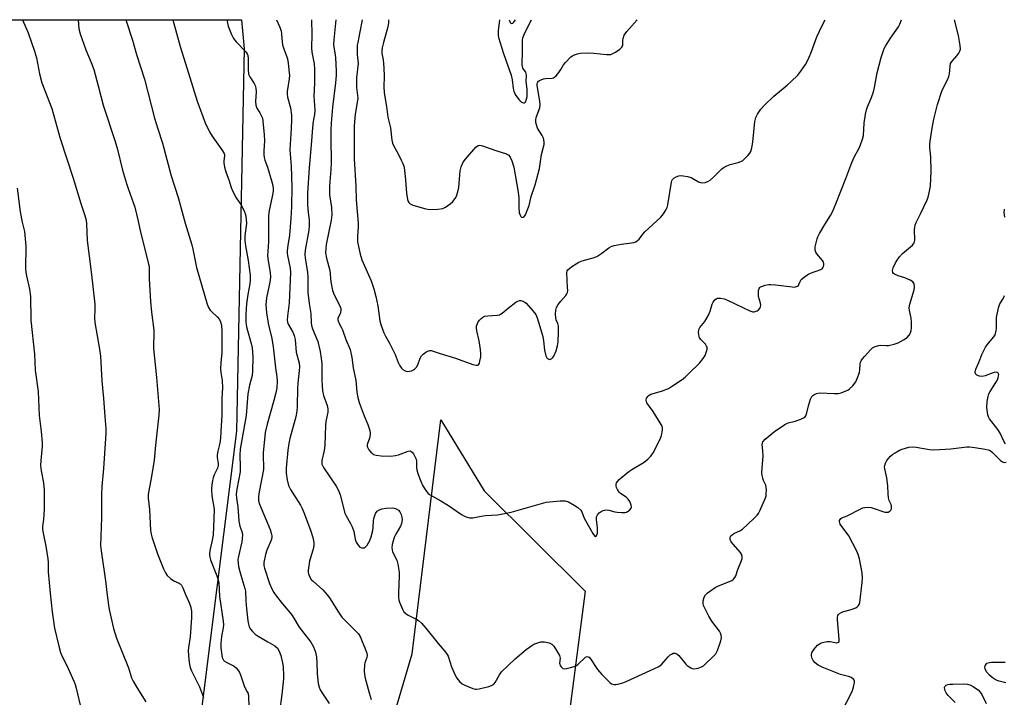
# Model space of a CAD drawing. Units: inches. Extents: x 1219772 to 1225772, y 589454 to 593454.
# Drawn here: x 1221046 to 1221432, y 593189 to 593454 of the extents above; entities that cross this region are included whole.
import ezdxf

# ---------------------------------------------------------------- set-up
doc = ezdxf.new("R2010")
doc.units = ezdxf.units.IN
doc.header["$MEASUREMENT"] = 0
doc.layers.add('NTRL-Farm Land', color=3, linetype='Continuous')
doc.layers.add('Undefined', color=1, linetype='Continuous')

msp = doc.modelspace()

# ---------------------------------------------------------------- linework, layer by layer
at = {"layer": 'NTRL-Farm Land'}
for points in [[(1220820.46, 593454.07), (1221133, 593454.04), (1221134.07, 593442.71), (1221130.98, 593292.87), (1221100.18, 593047.83), (1221017.52, 592686.27), (1220990.39, 592692.87), (1220979.42, 592695.82), (1220969.66, 592699.17), (1220957.7, 592703.94), (1220943.26, 592710.25), (1220926.39, 592718.07), (1220909.08, 592726.4), (1220888.63, 592736.49), (1220828.11, 592766.77)], [(1221057.91, 592713.52), (1221056.43, 592723.23), (1221143.71, 593015.52), (1221199.9, 593205.57), (1221211.13, 593297.28), (1221228.08, 593269.46), (1221267.61, 593230.12), (1221259.38, 593166.88), (1221260.31, 593161.19), (1221302.1, 593113.07), (1221338.58, 593088.44), (1221364.33, 593080.29), (1221497.15, 593094.62)]]:
    msp.add_lwpolyline(points, dxfattribs=at)
at = {"layer": 'Undefined'}
for points, elevation in [([(1221047.21, 593454.03), (1221049.34, 593448.92), (1221051.91, 593441.73), (1221052.61, 593439.19), (1221053.82, 593432.91), (1221054.72, 593429.39), (1221058.69, 593419.32), (1221061.9, 593407.47), (1221067.06, 593391.91), (1221070, 593382.07), (1221071.48, 593377.71), (1221072.06, 593375.49), (1221072.2, 593374.04), (1221072.46, 593367.52), (1221074.06, 593355.25), (1221075.46, 593342.54), (1221075.53, 593340.81), (1221075.43, 593337.09), (1221075.51, 593335.37), (1221077.39, 593324.91), (1221077.78, 593322.29), (1221078.31, 593312.61), (1221078.92, 593305.69), (1221079.39, 593298.63), (1221079.84, 593293.92), (1221079.81, 593291.91), (1221078.91, 593278.21), (1221078.31, 593271.22), (1221078.14, 593268), (1221078.07, 593265.66), (1221078.09, 593258.99), (1221077.78, 593248.02), (1221077.93, 593245.98), (1221079.69, 593234.17), (1221080.3, 593228.54), (1221080.85, 593224.6), (1221081.17, 593222.9), (1221082.87, 593215.55), (1221083.97, 593211.76), (1221088.69, 593200.15), (1221089.94, 593196.25), (1221090.51, 593194.92), (1221091.92, 593192.46), (1221095.56, 593186.74)], 480), ([(1221068.95, 593454.02), (1221069.3, 593450.53), (1221069.74, 593448.55), (1221072.05, 593442.21), (1221074.14, 593437.28), (1221075.17, 593434.54), (1221076.88, 593428.19), (1221078.73, 593420.52), (1221083.54, 593406.29), (1221084.36, 593403.22), (1221086.33, 593395.17), (1221087.94, 593389.87), (1221088.58, 593387.9), (1221091.25, 593380.64), (1221092.52, 593375.13), (1221093.35, 593370.88), (1221095.55, 593362.53), (1221096.47, 593358.79), (1221096.74, 593357.34), (1221096.81, 593356.11), (1221096.76, 593352.49), (1221097.31, 593343.62), (1221097.73, 593339.45), (1221098.63, 593332.41), (1221098.65, 593330.52), (1221098.51, 593326.7), (1221098.55, 593325.24), (1221099.64, 593313.86), (1221100.69, 593301.38), (1221100.61, 593299.12), (1221099.27, 593287.41), (1221098.78, 593281.51), (1221097.71, 593275.09), (1221096.64, 593269.43), (1221096.45, 593267.99), (1221096.46, 593266.57), (1221096.91, 593262.18), (1221097.35, 593253.88), (1221097.54, 593252.47), (1221097.82, 593251.4), (1221100.13, 593244.79), (1221102.44, 593238.93), (1221103.17, 593237.33), (1221103.9, 593236.23), (1221105.11, 593235.11), (1221106.48, 593234.2), (1221108.58, 593233.3), (1221108.96, 593232.99), (1221109.45, 593232.44), (1221109.98, 593231.5), (1221111, 593228.84), (1221112.36, 593225.93), (1221112.98, 593224.27), (1221113.35, 593222.26), (1221113.34, 593219.89), (1221112.88, 593212.19), (1221112.22, 593208.13), (1221112.11, 593206.76), (1221112.31, 593203.36), (1221112.55, 593201.37), (1221112.84, 593200.24), (1221113.33, 593198.97), (1221116.51, 593192.62), (1221118.09, 593188.44)], 478), ([(1221087.71, 593454.02), (1221090.22, 593446.02), (1221091.8, 593440.41), (1221095.02, 593430.72), (1221098.93, 593415.53), (1221100.22, 593411.24), (1221102.07, 593405.64), (1221105.45, 593392.95), (1221108.22, 593384.36), (1221110.93, 593374.34), (1221113.51, 593365.89), (1221113.92, 593364.16), (1221115.34, 593356.97), (1221119.5, 593342.61), (1221120.02, 593341.31), (1221120.73, 593340.21), (1221121.33, 593339.59), (1221123.49, 593337.66), (1221124.36, 593336.63), (1221124.79, 593335.67), (1221125.1, 593334.36), (1221125.29, 593331.89), (1221125.33, 593325.09), (1221125.27, 593323.66), (1221124.84, 593319.63), (1221124.8, 593317.25), (1221124.92, 593315.79), (1221125.43, 593312.64), (1221125.5, 593309.82), (1221125.3, 593305.75), (1221125.25, 593299.17), (1221124.94, 593292.69), (1221124.76, 593290.09), (1221124.53, 593288.14), (1221123.66, 593284.96), (1221123.41, 593283.55), (1221123.46, 593282.48), (1221123.87, 593280.17), (1221123.87, 593279.36), (1221123.55, 593278.31), (1221122.29, 593275.69), (1221121.84, 593274.59), (1221121.57, 593273.51), (1221121.33, 593271.84), (1221121.29, 593270.13), (1221121.4, 593267.54), (1221122.23, 593262.28), (1221122.2, 593258.54), (1221121.84, 593252.07), (1221121.42, 593249.54), (1221120.6, 593246.09), (1221120.47, 593244.65), (1221120.53, 593243.5), (1221120.78, 593242.38), (1221123.38, 593236.1), (1221123.86, 593234.6), (1221124.05, 593233.53), (1221124.37, 593228.03), (1221125.74, 593218.39), (1221125.88, 593216.92), (1221125.83, 593215.72), (1221125.18, 593212.41), (1221124.94, 593209.76), (1221124.95, 593207.99), (1221125.23, 593205.04), (1221125.45, 593204.19), (1221125.67, 593203.66), (1221125.96, 593203.17), (1221126.31, 593202.78), (1221127.21, 593202.2), (1221130.11, 593200.77), (1221130.93, 593200.04), (1221131.77, 593198.96), (1221132.21, 593198.26), (1221132.62, 593197.38), (1221134.19, 593192.67), (1221135.25, 593190.76), (1221135.56, 593189.99), (1221135.74, 593188.9), (1221135.81, 593184.92)], 476), ([(1221106.09, 593454.02), (1221108.98, 593443.63), (1221110.99, 593436.96), (1221115.65, 593422.12), (1221117.81, 593416.14), (1221118.75, 593413.7), (1221120.43, 593410.15), (1221121.54, 593408.45), (1221125.31, 593403.1), (1221126.14, 593401.7), (1221126.3, 593401.21), (1221126.35, 593400.73), (1221126.06, 593398.78), (1221126.05, 593397.94), (1221126.37, 593396.27), (1221126.98, 593394.08), (1221128.07, 593391.38), (1221128.96, 593388.34), (1221129.62, 593386.77), (1221130.91, 593384.25), (1221132.92, 593381.29), (1221134.19, 593378.81), (1221134.53, 593377.72), (1221134.82, 593375.97), (1221134.89, 593374.22), (1221134.35, 593369.33), (1221134.3, 593367.58), (1221134.58, 593365.44), (1221135.65, 593359.72), (1221136.32, 593354), (1221136.43, 593352.01), (1221136.31, 593350.58), (1221135.46, 593346.4), (1221134.97, 593342.76), (1221134.62, 593338.73), (1221134.67, 593335.75), (1221134.77, 593334.57), (1221135.05, 593333.16), (1221136.78, 593327.23), (1221137.14, 593325.51), (1221137.4, 593322.01), (1221137.3, 593316.34), (1221137.1, 593314.71), (1221136.18, 593310.87), (1221135.53, 593307.5), (1221134.76, 593299.01), (1221132.44, 593285.73), (1221132.27, 593283.42), (1221132.47, 593278.92), (1221132.43, 593276.96), (1221131.15, 593270.13), (1221130.94, 593268.18), (1221131.07, 593266.57), (1221131.61, 593263.14), (1221131.95, 593257.53), (1221132.39, 593255.67), (1221133.17, 593253.53), (1221133.35, 593252.23), (1221133.29, 593250.84), (1221133.11, 593249.44), (1221131.63, 593243.26), (1221131.58, 593242.4), (1221131.65, 593241.26), (1221131.85, 593239.83), (1221132.31, 593237.89), (1221133.06, 593235.11), (1221134.24, 593231.21), (1221134.5, 593230.1), (1221134.67, 593226.4), (1221134.94, 593223.22), (1221135.43, 593218.5), (1221135.68, 593217.2), (1221136.04, 593216.23), (1221136.56, 593215.31), (1221137.31, 593214.39), (1221138.38, 593213.36), (1221139.58, 593212.53), (1221143.34, 593210.35), (1221146.04, 593208.68), (1221147.06, 593207.75), (1221147.81, 593206.61), (1221148.4, 593204.94), (1221149.1, 593202.04), (1221149.27, 593200.33), (1221149.44, 593197.18), (1221149.39, 593195.73), (1221148.81, 593189.67), (1221147.92, 593182.88)], 474), ([(1221127.19, 593454.02), (1221127.47, 593452.68), (1221127.8, 593451.57), (1221129.11, 593448.31), (1221129.86, 593446.73), (1221130.93, 593445.34), (1221134.75, 593441.35), (1221135.21, 593440.73), (1221135.48, 593440.05), (1221135.65, 593438.8), (1221135.54, 593436.74), (1221135.56, 593434.69), (1221135.78, 593432.7), (1221136.23, 593431.69), (1221138, 593429.08), (1221138.33, 593428.31), (1221138.57, 593427.24), (1221138.67, 593425.84), (1221138.42, 593422.02), (1221138.55, 593420.59), (1221139.03, 593419.38), (1221140.21, 593417.54), (1221140.74, 593416.52), (1221141.15, 593415.43), (1221141.4, 593414.29), (1221141.93, 593409), (1221141.94, 593406.63), (1221141.76, 593402.62), (1221141.79, 593401.2), (1221141.91, 593400.08), (1221142.19, 593399.03), (1221143.18, 593396.28), (1221144.87, 593390.53), (1221145.22, 593389.08), (1221145.34, 593387.94), (1221145.36, 593387.08), (1221145.25, 593386.02), (1221143.81, 593379.36), (1221143.55, 593377.36), (1221143.54, 593367.07), (1221143.23, 593361.56), (1221143.43, 593359.61), (1221144.22, 593354.99), (1221144.29, 593353.23), (1221144.06, 593351.17), (1221142.77, 593345.07), (1221142.6, 593343.62), (1221142.58, 593342.45), (1221142.77, 593339.19), (1221143, 593337.45), (1221143.56, 593334.57), (1221144.83, 593329.09), (1221145.36, 593325.89), (1221146.31, 593317.64), (1221146.89, 593314.17), (1221146.97, 593312.49), (1221146.77, 593309.87), (1221146.38, 593307.9), (1221145.62, 593304.83), (1221143.03, 593295.62), (1221142.29, 593292.29), (1221141.44, 593284.38), (1221141.43, 593282.7), (1221141.6, 593279.23), (1221141.55, 593277.87), (1221139.89, 593269.04), (1221139.64, 593267.29), (1221139.68, 593265.59), (1221139.99, 593264.23), (1221141.74, 593260.24), (1221144.18, 593254.31), (1221144.65, 593252.93), (1221144.86, 593251.82), (1221144.81, 593250.99), (1221144.61, 593250.17), (1221142.87, 593246.17), (1221142.37, 593244.5), (1221141.78, 593241.34), (1221141.79, 593240.23), (1221142, 593239.16), (1221144.01, 593233.1), (1221144.9, 593231.06), (1221145.67, 593229.62), (1221146.58, 593228.33), (1221149.01, 593225.18), (1221152.52, 593221.03), (1221153.51, 593219.54), (1221155.62, 593216.01), (1221160.14, 593210.2), (1221161.23, 593208.39), (1221161.96, 593206.25), (1221162.37, 593204.27), (1221162.54, 593202), (1221162.66, 593197.77), (1221163.09, 593193.95), (1221163.39, 593192.53), (1221163.87, 593191.5), (1221164.76, 593190.01), (1221167.38, 593186.17)], 472), ([(1221146.66, 593454.02), (1221147.9, 593451.37), (1221148.48, 593449.72), (1221148.71, 593448.41), (1221148.95, 593445.34), (1221149.11, 593444.23), (1221149.64, 593442.32), (1221150.72, 593439.57), (1221150.97, 593438.72), (1221151.26, 593436.99), (1221151.72, 593433.21), (1221151.75, 593432.34), (1221151.66, 593430.87), (1221150.88, 593425.89), (1221150.83, 593425.07), (1221151.04, 593423.77), (1221152.21, 593419.59), (1221152.52, 593416.63), (1221152.53, 593414.87), (1221152.41, 593411.39), (1221151.99, 593403.1), (1221152.06, 593401.38), (1221152.48, 593396.72), (1221152.7, 593388.41), (1221152.6, 593380.93), (1221152.37, 593376.19), (1221151.77, 593369.67), (1221151.12, 593365.63), (1221150.91, 593363.6), (1221150.92, 593362.74), (1221151.06, 593361.62), (1221152.06, 593356.71), (1221152.21, 593354.99), (1221151.62, 593343.15), (1221150.97, 593337.84), (1221150.9, 593336.37), (1221151.02, 593335.53), (1221151.31, 593334.73), (1221153.16, 593331.67), (1221153.67, 593330.34), (1221153.97, 593328.73), (1221154.41, 593323.85), (1221155.55, 593319.53), (1221155.7, 593318.02), (1221155.62, 593316.47), (1221155.18, 593313), (1221154.93, 593309.86), (1221154.79, 593302.45), (1221154.66, 593300.67), (1221154.22, 593298.49), (1221151.99, 593290), (1221151.56, 593288.01), (1221151.19, 593285.45), (1221150.52, 593278.36), (1221150.44, 593276.36), (1221150.84, 593273.82), (1221151.42, 593271.6), (1221152.24, 593270.04), (1221156.09, 593263.79), (1221156.75, 593262.55), (1221157.72, 593260.27), (1221160.19, 593253.64), (1221160.97, 593251.16), (1221161.35, 593249.2), (1221161.39, 593248.07), (1221161.09, 593246.62), (1221160.27, 593244.15), (1221159.66, 593241.85), (1221159.13, 593238.33), (1221159.14, 593237.47), (1221159.25, 593236.95), (1221159.73, 593235.69), (1221160.32, 593234.77), (1221161.15, 593233.94), (1221164.83, 593230.64), (1221166.72, 593228.54), (1221167.73, 593227.14), (1221170.71, 593222.35), (1221172.36, 593219.95), (1221173.36, 593218.87), (1221177.8, 593214.52), (1221178.79, 593213.4), (1221179.45, 593212.44), (1221181.77, 593206.85), (1221182.12, 593205.79), (1221182.2, 593204.97), (1221182.1, 593204.13), (1221181.34, 593202.06), (1221181.15, 593201.23), (1221181.05, 593198.92), (1221181.12, 593197.47), (1221181.42, 593196.04), (1221182.96, 593190.37), (1221183.85, 593187.66)], 470), ([(1221160.46, 593454.01), (1221160.55, 593448.32), (1221160.4, 593443.02), (1221160.56, 593441.32), (1221161.41, 593436.71), (1221161.6, 593434.72), (1221161.55, 593429.14), (1221161.36, 593424.1), (1221161.72, 593418.65), (1221161.6, 593416.92), (1221161.19, 593414.94), (1221160.98, 593413.21), (1221160.33, 593405.04), (1221159.5, 593395.98), (1221158.85, 593386.08), (1221158.8, 593383.17), (1221158.85, 593381.47), (1221159.07, 593378.69), (1221159.48, 593375.45), (1221159.56, 593373.39), (1221159.33, 593371.64), (1221157.96, 593363.82), (1221157.83, 593362.11), (1221157.95, 593360.7), (1221158.84, 593355.04), (1221158.94, 593353.17), (1221159, 593347.16), (1221159.53, 593342.85), (1221160.17, 593338.96), (1221160.27, 593335.43), (1221160.38, 593334.28), (1221160.75, 593332.95), (1221162.88, 593327.96), (1221163.77, 593324.04), (1221164.25, 593321.42), (1221164.47, 593319.24), (1221164.5, 593312.97), (1221164.6, 593310.66), (1221164.78, 593308.59), (1221165.18, 593306.78), (1221166.6, 593302.89), (1221166.86, 593301.57), (1221166.81, 593300.24), (1221166.04, 593296.6), (1221165.84, 593295.17), (1221165.7, 593287.25), (1221165.35, 593285.27), (1221164.48, 593281.4), (1221164.41, 593280.64), (1221164.52, 593279.91), (1221164.69, 593279.41), (1221165.11, 593278.64), (1221170.03, 593271.34), (1221171.05, 593269.6), (1221171.61, 593267.92), (1221173.48, 593260.75), (1221173.96, 593259.7), (1221175.71, 593256.68), (1221176.31, 593255.39), (1221176.95, 593253.51), (1221177.56, 593250.48), (1221177.9, 593249.41), (1221178.67, 593248.14), (1221179.41, 593247.4), (1221180, 593247.16), (1221180.5, 593247.12), (1221180.99, 593247.19), (1221181.44, 593247.38), (1221181.84, 593247.73), (1221182.19, 593248.19), (1221183.23, 593250.02), (1221183.78, 593251.39), (1221184.39, 593253.97), (1221184.57, 593255.12), (1221184.75, 593257.89), (1221184.95, 593259.01), (1221185.51, 593260.61), (1221186.19, 593261.44), (1221187.06, 593262.05), (1221188.04, 593262.42), (1221189.63, 593262.64), (1221192, 593262.77), (1221192.87, 593262.68), (1221193.6, 593262.41), (1221194.48, 593261.85), (1221195.02, 593261.24), (1221195.56, 593260.23), (1221195.83, 593259.14), (1221195.88, 593258.05), (1221195.71, 593256.72), (1221195.34, 593255.68), (1221193.46, 593252.45), (1221192.84, 593251.16), (1221192.03, 593248.45), (1221191.87, 593247.1), (1221191.96, 593246.34), (1221192.18, 593245.58), (1221193.8, 593242.33), (1221194.23, 593240.69), (1221194.71, 593237.56), (1221194.83, 593236.12), (1221194.5, 593229.55), (1221194.57, 593227.54), (1221194.69, 593226.71), (1221194.93, 593225.86), (1221196.01, 593223.08), (1221196.58, 593222.08), (1221197.39, 593221.33), (1221198.36, 593220.75), (1221201.69, 593219.1), (1221202.4, 593218.62), (1221203.47, 593217.62), (1221205.28, 593215.67), (1221210.05, 593209.61), (1221213.09, 593206.06), (1221213.57, 593205.39), (1221213.95, 593204.64), (1221215.27, 593200.46), (1221216.66, 593197.25), (1221217.37, 593196), (1221218.44, 593194.72), (1221219.45, 593193.79), (1221220.45, 593193.25), (1221223.68, 593191.95), (1221224.5, 593191.74), (1221225.05, 593191.71), (1221226.18, 593191.88), (1221229.87, 593192.84), (1221230.96, 593193.19), (1221231.68, 593193.58), (1221232.37, 593194.4), (1221234.04, 593197.39), (1221234.87, 593198.56), (1221240.26, 593203.64), (1221244.51, 593207.25), (1221246.82, 593208.91), (1221247.55, 593209.34), (1221248.35, 593209.69), (1221250.29, 593210.25), (1221251.66, 593210.27), (1221253.54, 593209.92), (1221254.55, 593209.4), (1221255.4, 593208.62), (1221256.48, 593206.94), (1221257.55, 593204.92), (1221257.81, 593203.91), (1221257.64, 593201.98), (1221257.68, 593201.52), (1221257.85, 593201.04), (1221258.13, 593200.59), (1221258.47, 593200.2), (1221258.87, 593199.9), (1221259.59, 593199.73), (1221260.41, 593199.83), (1221262.4, 593200.33), (1221263.78, 593200.81), (1221264.27, 593201.07), (1221264.93, 593201.58), (1221267.72, 593204.23), (1221268.38, 593204.52), (1221268.8, 593204.45), (1221269.21, 593204.22), (1221269.77, 593203.65), (1221272.52, 593199.51), (1221273.22, 593198.59), (1221274.19, 593197.49), (1221277.26, 593194.32), (1221277.93, 593193.86), (1221278.85, 593193.57), (1221279.65, 593193.6), (1221280.48, 593193.76), (1221282.4, 593194.26), (1221283.76, 593194.7), (1221296.21, 593200.45), (1221296.97, 593200.91), (1221297.68, 593201.5), (1221300.22, 593204.37), (1221301, 593205.14), (1221301.42, 593205.46), (1221302.15, 593205.79), (1221302.89, 593205.9), (1221303.56, 593205.64), (1221304.35, 593204.89), (1221307.08, 593201.59), (1221307.62, 593201.04), (1221309.04, 593200.06), (1221309.55, 593199.83), (1221310.29, 593199.69), (1221311.1, 593199.78), (1221311.91, 593200), (1221313.23, 593200.5), (1221313.97, 593200.92), (1221314.87, 593201.67), (1221317.46, 593204.1), (1221318.88, 593205.59), (1221319.18, 593206.07), (1221319.53, 593206.85), (1221320.81, 593210.73), (1221321.05, 593211.84), (1221320.94, 593212.9), (1221320.67, 593213.68), (1221320.29, 593214.42), (1221317.26, 593218.4), (1221316.08, 593220.39), (1221314.03, 593224.54), (1221313.83, 593225.34), (1221313.94, 593226.41), (1221314.34, 593227.74), (1221314.84, 593228.71), (1221315.44, 593229.33), (1221316.38, 593230.05), (1221318.58, 593231.56), (1221319.61, 593232.14), (1221325.11, 593234.3), (1221325.83, 593234.8), (1221326.32, 593235.45), (1221326.68, 593236.21), (1221327.54, 593238.63), (1221328.97, 593242.14), (1221329.19, 593242.95), (1221329.2, 593243.7), (1221328.93, 593244.63), (1221328.46, 593245.36), (1221325.63, 593248.5), (1221324.89, 593249.43), (1221324.48, 593250.39), (1221324.42, 593250.86), (1221324.51, 593251.34), (1221324.77, 593251.8), (1221325.37, 593252.38), (1221326.13, 593252.81), (1221328.29, 593253.8), (1221329.27, 593254.44), (1221333.57, 593258.46), (1221335.02, 593259.92), (1221335.54, 593260.61), (1221336.07, 593261.64), (1221338.28, 593266.74), (1221338.53, 593267.56), (1221338.64, 593268.38), (1221338.67, 593269.77), (1221338.6, 593270.87), (1221338.42, 593271.64), (1221337.58, 593273.57), (1221337.31, 593274.38), (1221337.05, 593275.51), (1221336.93, 593276.67), (1221337.34, 593283.15), (1221337.28, 593284.94), (1221337.02, 593287.69), (1221337.09, 593288.19), (1221337.29, 593288.67), (1221338.24, 593289.68), (1221341.89, 593292.65), (1221345.86, 593295.44), (1221347.14, 593296.04), (1221349.92, 593296.8), (1221352.14, 593297.57), (1221353.19, 593298.03), (1221353.85, 593298.5), (1221354.11, 593298.87), (1221354.39, 593299.53), (1221355.11, 593302.74), (1221355.98, 593305.42), (1221356.5, 593306.37), (1221356.86, 593306.75), (1221357.32, 593307.09), (1221358.36, 593307.58), (1221359.48, 593307.8), (1221365.35, 593307.54), (1221366.8, 593307.58), (1221367.92, 593307.86), (1221369.56, 593308.45), (1221370.59, 593308.97), (1221371.26, 593309.47), (1221372.48, 593310.64), (1221373.22, 593311.49), (1221373.67, 593312.2), (1221374.25, 593313.49), (1221375.13, 593315.88), (1221375.29, 593316.92), (1221375.41, 593319.09), (1221375.6, 593319.91), (1221375.84, 593320.42), (1221376.33, 593321.13), (1221377.29, 593322.24), (1221379.46, 593324.67), (1221380.3, 593325.46), (1221381.3, 593326), (1221382.69, 593326.39), (1221383.53, 593326.48), (1221385.69, 593326.4), (1221386.51, 593326.47), (1221388.71, 593326.97), (1221390.33, 593327.48), (1221392.39, 593328.6), (1221393.85, 593329.59), (1221394.61, 593330.43), (1221395.14, 593331.42), (1221395.34, 593332.22), (1221395.48, 593333.33), (1221395.54, 593335.52), (1221395.37, 593337.1), (1221394.69, 593340.1), (1221394.63, 593341.22), (1221394.93, 593342.66), (1221396.55, 593348.26), (1221396.68, 593349.41), (1221396.55, 593350.53), (1221396.33, 593351.01), (1221396, 593351.41), (1221395.06, 593352), (1221392.92, 593352.93), (1221390.33, 593353.7), (1221388.82, 593354.37), (1221388.42, 593354.67), (1221388.16, 593355.03), (1221388.1, 593355.73), (1221388.41, 593356.8), (1221389.32, 593358.82), (1221389.88, 593359.8), (1221390.86, 593361.2), (1221392.05, 593362.48), (1221395.92, 593365.75), (1221396.6, 593366.63), (1221396.81, 593367.72), (1221396.74, 593371.89), (1221396.8, 593372.77), (1221396.97, 593373.5), (1221397.42, 593374.59), (1221399.12, 593378.06), (1221401.62, 593383.47), (1221402.04, 593384.58), (1221402.5, 593386.27), (1221402.98, 593388.86), (1221403.27, 593394.68), (1221403.08, 593400.32), (1221402.74, 593403.83), (1221402.71, 593404.98), (1221402.86, 593406.41), (1221403.61, 593411.58), (1221404.22, 593415.04), (1221405.78, 593420.81), (1221407.46, 593426.12), (1221408.02, 593427.45), (1221409.76, 593430.73), (1221410.16, 593431.76), (1221410.37, 593432.87), (1221410.63, 593435.75), (1221410.87, 593436.85), (1221411.08, 593437.31), (1221411.56, 593438), (1221413.27, 593439.93), (1221414.08, 593440.99), (1221414.52, 593441.79), (1221414.71, 593442.53), (1221414.64, 593443.92), (1221414, 593447.9), (1221412.37, 593453.99)], 468), ([(1221169.97, 593454.01), (1221169.17, 593446.13), (1221169.08, 593444.43), (1221169.16, 593443.28), (1221169.7, 593440.29), (1221169.83, 593439.13), (1221170.11, 593434.05), (1221170.11, 593432.14), (1221169.86, 593429.33), (1221168.67, 593419.8), (1221168.15, 593413.56), (1221168.03, 593410.94), (1221168, 593407.82), (1221168.16, 593397.99), (1221168.03, 593395.43), (1221167.59, 593390.66), (1221167.5, 593388.62), (1221167.52, 593385.46), (1221168.22, 593380.5), (1221168.34, 593377.56), (1221168.06, 593375.5), (1221166.18, 593366.04), (1221165.98, 593364.35), (1221165.92, 593362.66), (1221166.25, 593360.64), (1221167.55, 593355.74), (1221167.96, 593351.31), (1221168.66, 593347.91), (1221169.3, 593346.31), (1221171.44, 593342.23), (1221171.87, 593340.92), (1221171.93, 593340.13), (1221171.84, 593339.41), (1221171.61, 593338.76), (1221170.93, 593337.44), (1221170.77, 593336.98), (1221170.73, 593336.51), (1221170.83, 593336.02), (1221171.22, 593335.05), (1221172.03, 593333.59), (1221172.5, 593332.54), (1221173.92, 593328.76), (1221175.53, 593324.84), (1221176.18, 593321.67), (1221176.73, 593317.72), (1221177.82, 593312.7), (1221178.2, 593308.15), (1221178.54, 593306.05), (1221179.09, 593304.13), (1221179.87, 593301.92), (1221181, 593298.91), (1221182.53, 593295.5), (1221183.28, 593293.07), (1221183.38, 593291.95), (1221183.23, 593290.53), (1221183.02, 593289.69), (1221182.36, 593288.04), (1221182.22, 593287.5), (1221182.25, 593286.8), (1221182.45, 593286.29), (1221182.91, 593285.57), (1221183.65, 593284.66), (1221184.27, 593284.05), (1221184.72, 593283.73), (1221185.76, 593283.42), (1221187.75, 593283.2), (1221191.33, 593283.1), (1221193.38, 593283.27), (1221194.5, 593283.56), (1221198.34, 593284.99), (1221199.08, 593285.08), (1221199.51, 593284.93), (1221199.87, 593284.59), (1221200.35, 593283.91), (1221201.06, 593282.62), (1221201.4, 593281.81), (1221201.56, 593280.97), (1221201.55, 593278.59), (1221201.64, 593277.71), (1221202.07, 593276.3), (1221203.1, 593273.49), (1221204.06, 593271.37), (1221204.93, 593269.93), (1221205.58, 593269.03), (1221206.19, 593268.42), (1221206.87, 593267.91), (1221211.05, 593265.54), (1221214.04, 593263.66), (1221219.16, 593260.22), (1221220.68, 593259.39), (1221222.29, 593258.94), (1221223.65, 593258.84), (1221226.89, 593259.53), (1221228.63, 593259.81), (1221233.3, 593260.1), (1221234.7, 593260.27), (1221238.72, 593261.14), (1221252.35, 593265), (1221253.86, 593265.21), (1221257.9, 593265.53), (1221259.84, 593265.54), (1221260.33, 593265.45), (1221261.11, 593265.15), (1221263.36, 593263.9), (1221264.79, 593262.98), (1221265.92, 593261.94), (1221266.33, 593261.25), (1221267.32, 593258.72), (1221270.6, 593252.77), (1221271.32, 593251.78), (1221271.76, 593251.54), (1221272, 593251.65), (1221272.29, 593252.11), (1221272.47, 593252.84), (1221272.55, 593253.67), (1221272.54, 593255.1), (1221272.09, 593258.1), (1221272.1, 593259.22), (1221272.45, 593260.09), (1221273.16, 593260.85), (1221273.89, 593261.33), (1221274.68, 593261.72), (1221275.23, 593261.89), (1221276.07, 593261.99), (1221276.88, 593261.9), (1221279.33, 593261.23), (1221280.17, 593261.08), (1221281.88, 593260.94), (1221283.29, 593260.97), (1221283.82, 593261.08), (1221284.55, 593261.47), (1221285.19, 593262), (1221285.66, 593262.61), (1221285.77, 593263.09), (1221285.65, 593263.88), (1221285.13, 593265.25), (1221284.56, 593266.26), (1221283.77, 593266.99), (1221281.53, 593268.42), (1221281, 593268.98), (1221280.32, 593269.94), (1221279.96, 593270.72), (1221279.85, 593271.26), (1221279.85, 593272.07), (1221279.98, 593272.57), (1221280.43, 593273.24), (1221281.03, 593273.84), (1221284.8, 593277.07), (1221286, 593277.87), (1221290.72, 593280.67), (1221292.27, 593281.9), (1221293.29, 593282.87), (1221293.8, 593283.57), (1221294.25, 593284.34), (1221296.98, 593289.66), (1221297.53, 593291.16), (1221298.02, 593293.18), (1221297.99, 593294.25), (1221297.84, 593294.75), (1221297.49, 593295.46), (1221294.31, 593300.49), (1221292.46, 593302.98), (1221291.86, 593303.93), (1221291.53, 593304.98), (1221291.68, 593305.72), (1221292.32, 593306.61), (1221292.74, 593306.94), (1221293.4, 593307.3), (1221297.57, 593308.52), (1221300.26, 593309.56), (1221301.52, 593310.31), (1221305.67, 593313.14), (1221306.86, 593314.02), (1221308.33, 593315.38), (1221312.41, 593319.49), (1221313.93, 593321.26), (1221314.62, 593322.48), (1221315.23, 593324), (1221315.44, 593325.01), (1221315.4, 593325.73), (1221315.23, 593326.21), (1221314.79, 593326.87), (1221312.98, 593328.71), (1221312.5, 593329.4), (1221312.3, 593329.92), (1221312.14, 593330.76), (1221312.08, 593331.62), (1221312.14, 593332.46), (1221312.29, 593332.96), (1221312.54, 593333.4), (1221314.5, 593335.81), (1221315.8, 593338.03), (1221316.65, 593339.85), (1221317.38, 593342.58), (1221317.76, 593343.34), (1221318.4, 593344.25), (1221319, 593344.74), (1221319.51, 593344.89), (1221320.64, 593344.91), (1221322.08, 593344.67), (1221323.41, 593344.14), (1221329.46, 593341.24), (1221332.22, 593340.02), (1221333.32, 593339.65), (1221333.87, 593339.6), (1221334.29, 593339.68), (1221335, 593340.04), (1221335.65, 593340.54), (1221336.17, 593341.12), (1221336.37, 593341.59), (1221336.43, 593342.11), (1221336.37, 593342.94), (1221335.64, 593345.66), (1221335.52, 593346.81), (1221335.61, 593347.93), (1221335.8, 593348.7), (1221336.04, 593349.11), (1221336.42, 593349.4), (1221337.15, 593349.7), (1221338.23, 593350), (1221339.62, 593350.28), (1221340.43, 593350.35), (1221342.3, 593350.2), (1221348.8, 593349.34), (1221349.71, 593349.32), (1221350.43, 593349.47), (1221350.86, 593349.65), (1221351.2, 593349.93), (1221351.43, 593350.33), (1221351.85, 593351.52), (1221352.35, 593352.23), (1221354.16, 593353.73), (1221355.15, 593354.38), (1221355.93, 593354.77), (1221360, 593356.22), (1221360.46, 593356.5), (1221360.79, 593356.86), (1221361.01, 593357.31), (1221361.19, 593358.05), (1221361.2, 593358.55), (1221361.07, 593359.03), (1221360.65, 593359.72), (1221358.48, 593362.34), (1221358.05, 593363.04), (1221357.78, 593363.77), (1221357.74, 593364.29), (1221357.83, 593365.11), (1221358.56, 593368.16), (1221358.86, 593368.97), (1221359.54, 593370.27), (1221361.61, 593373.83), (1221363.74, 593377.29), (1221364.52, 593378.82), (1221365.89, 593381.96), (1221369.75, 593391.79), (1221372.09, 593398.13), (1221373.15, 593400.46), (1221375, 593403.77), (1221375.61, 593405.09), (1221376.36, 593407.29), (1221376.72, 593408.69), (1221377.02, 593413.49), (1221377.54, 593417.04), (1221377.87, 593418.8), (1221378.24, 593419.89), (1221379.82, 593423.62), (1221380.64, 593425.8), (1221381.04, 593427.52), (1221382.12, 593433.23), (1221383.68, 593439.2), (1221384.18, 593440.84), (1221384.85, 593442.72), (1221385.33, 593443.74), (1221387.3, 593446.84), (1221390.5, 593451.33), (1221391, 593452.36), (1221391.58, 593453.99)], 466), ([(1221180.28, 593454.01), (1221179.42, 593449.35), (1221178.52, 593445.16), (1221178.36, 593444.03), (1221178.34, 593440.45), (1221178.66, 593436.92), (1221178.05, 593431.46), (1221178, 593429.16), (1221178.06, 593427.44), (1221178.47, 593424.4), (1221178.52, 593423.3), (1221177.54, 593416.88), (1221177.2, 593414.04), (1221177.11, 593412.48), (1221177.11, 593399.61), (1221177.8, 593388.89), (1221177.96, 593383.49), (1221178.66, 593374.38), (1221178.64, 593373.02), (1221178.39, 593369.09), (1221178.44, 593367.04), (1221179.55, 593362.17), (1221180.16, 593359.91), (1221183.76, 593351.77), (1221184.79, 593348.64), (1221185.58, 593345.67), (1221186.35, 593341.94), (1221187.2, 593336.02), (1221187.59, 593334.65), (1221188.73, 593331.42), (1221189.36, 593330.11), (1221191.01, 593327.28), (1221192.43, 593324.45), (1221193.14, 593322.88), (1221194.34, 593319.71), (1221194.86, 593318.71), (1221195.68, 593317.56), (1221196.26, 593316.97), (1221197.13, 593316.47), (1221198.1, 593316.26), (1221198.88, 593316.33), (1221199.64, 593316.52), (1221200.36, 593316.85), (1221200.77, 593317.17), (1221201.5, 593317.98), (1221202.09, 593318.89), (1221202.98, 593321.42), (1221203.55, 593322.41), (1221204.14, 593323.03), (1221205.25, 593323.84), (1221205.96, 593324.22), (1221206.72, 593324.43), (1221207.28, 593324.42), (1221208.1, 593324.24), (1221210.78, 593323.25), (1221216.88, 593321.41), (1221223.62, 593318.93), (1221224.93, 593318.7), (1221225.41, 593318.72), (1221225.8, 593318.87), (1221226.19, 593319.44), (1221226.42, 593320.23), (1221226.72, 593321.96), (1221226.8, 593323.13), (1221226.65, 593324.86), (1221226.18, 593328.28), (1221225.25, 593332.19), (1221225.07, 593333.31), (1221225.1, 593333.95), (1221225.2, 593334.43), (1221225.76, 593335.62), (1221226.27, 593336.33), (1221226.87, 593336.95), (1221227.55, 593337.48), (1221228.31, 593337.84), (1221229.45, 593338.05), (1221233.2, 593338.3), (1221234.03, 593338.46), (1221234.52, 593338.66), (1221235.19, 593339.1), (1221237.54, 593341.06), (1221240.52, 593343.35), (1221241.22, 593343.8), (1221241.95, 593344.07), (1221242.48, 593344.06), (1221243.28, 593343.82), (1221244.05, 593343.41), (1221244.49, 593343.05), (1221247.19, 593340.02), (1221248.27, 593338.52), (1221248.86, 593337.21), (1221249.43, 593335.55), (1221251, 593329.99), (1221251.33, 593328.3), (1221251.68, 593324.59), (1221252.19, 593322.34), (1221252.57, 593321.63), (1221252.95, 593321.26), (1221253.38, 593321.02), (1221253.61, 593320.97), (1221254.02, 593321.02), (1221254.63, 593321.34), (1221254.95, 593321.64), (1221255.34, 593322.21), (1221256.27, 593324.31), (1221256.81, 593326.22), (1221257.08, 593327.87), (1221257.22, 593331.68), (1221257.21, 593333.95), (1221257, 593335.02), (1221256.34, 593336.49), (1221256.11, 593337.26), (1221256.02, 593338.72), (1221256.14, 593340.2), (1221256.43, 593341.26), (1221257.06, 593342.47), (1221258.07, 593343.77), (1221260.03, 593345.96), (1221260.51, 593346.67), (1221260.7, 593347.17), (1221260.8, 593347.98), (1221260.79, 593349.11), (1221260.42, 593354.9), (1221260.57, 593355.67), (1221260.86, 593356.09), (1221261.48, 593356.64), (1221262.42, 593357.32), (1221264.13, 593358.45), (1221265.14, 593359.02), (1221266.53, 593359.52), (1221270.85, 593360.75), (1221272.21, 593361.29), (1221274.14, 593362.57), (1221276.89, 593364.69), (1221277.87, 593365.23), (1221278.98, 593365.54), (1221281.86, 593366.06), (1221286.75, 593366.76), (1221287.52, 593367.05), (1221288.19, 593367.53), (1221288.78, 593368.12), (1221290.3, 593370.06), (1221291.08, 593370.9), (1221297.25, 593376.69), (1221298.3, 593378.03), (1221299.38, 593379.67), (1221299.75, 593380.42), (1221300.03, 593381.5), (1221301.42, 593390.43), (1221301.59, 593390.97), (1221301.84, 593391.44), (1221302.41, 593391.95), (1221303.37, 593392.47), (1221304.41, 593392.87), (1221305.22, 593393), (1221306.07, 593392.94), (1221307.78, 593392.6), (1221309.16, 593392.19), (1221312.07, 593390.54), (1221312.81, 593390.23), (1221313.57, 593390.12), (1221314.64, 593390.3), (1221315.69, 593390.67), (1221316.66, 593391.25), (1221317.96, 593392.42), (1221321.25, 593395.67), (1221322.13, 593396.34), (1221323.14, 593396.83), (1221324.46, 593397.31), (1221327.6, 593398.14), (1221328.7, 593398.51), (1221329.41, 593398.94), (1221330.45, 593399.88), (1221331.43, 593400.89), (1221332.14, 593401.75), (1221332.53, 593402.48), (1221332.96, 593403.81), (1221333.41, 593406.05), (1221334.17, 593414.19), (1221334.59, 593415.8), (1221335.2, 593417.07), (1221336.48, 593419), (1221338.06, 593420.69), (1221341.63, 593424.13), (1221346.87, 593428.47), (1221348.41, 593429.83), (1221350.94, 593432.27), (1221352.21, 593433.86), (1221354, 593436.55), (1221355.15, 593438.74), (1221356.34, 593441.55), (1221358.37, 593447.3), (1221360.56, 593451.82), (1221361.75, 593453.99)], 464), ([(1221190.58, 593454.01), (1221190.61, 593452.9), (1221190.39, 593451.33), (1221188.67, 593445.18), (1221188.16, 593442.98), (1221187.99, 593441.88), (1221188.01, 593440.96), (1221188.46, 593438.35), (1221188.77, 593435.29), (1221188.89, 593431.82), (1221188.77, 593427.83), (1221188.88, 593425.47), (1221189.78, 593420.05), (1221190.32, 593415.89), (1221191.41, 593411.69), (1221191.95, 593406.81), (1221192.14, 593405.75), (1221192.68, 593404.45), (1221194.39, 593401.46), (1221195.61, 593399.07), (1221196.24, 593397.72), (1221196.61, 593396.62), (1221196.84, 593395.2), (1221197.26, 593391.19), (1221197.61, 593386.15), (1221198.07, 593383.61), (1221198.33, 593382.82), (1221198.58, 593382.39), (1221199.11, 593381.9), (1221200.15, 593381.45), (1221205.27, 593379.97), (1221206.7, 593379.72), (1221209.91, 593379.88), (1221211.92, 593380.15), (1221212.94, 593380.59), (1221214.8, 593381.89), (1221215.83, 593382.85), (1221216.67, 593383.97), (1221217.2, 593384.97), (1221217.78, 593386.61), (1221218.15, 593388.31), (1221218.48, 593393.25), (1221218.67, 593394.9), (1221219.07, 593396.39), (1221219.76, 593398.02), (1221220.2, 593398.78), (1221220.73, 593399.47), (1221224.82, 593404.12), (1221225.66, 593404.79), (1221226.38, 593404.9), (1221227.45, 593404.65), (1221232.98, 593402.68), (1221236.77, 593401.54), (1221237.28, 593401.3), (1221237.7, 593401), (1221238.32, 593400.21), (1221238.95, 593398.71), (1221239.66, 593396.28), (1221241.46, 593386.46), (1221241.68, 593384.31), (1221241.67, 593380.39), (1221241.82, 593378.58), (1221242.07, 593377.74), (1221242.41, 593377), (1221242.69, 593376.66), (1221243.02, 593376.56), (1221243.39, 593376.68), (1221243.74, 593376.96), (1221244.21, 593377.64), (1221244.98, 593379.28), (1221245.73, 593381.25), (1221246.5, 593384.75), (1221248.03, 593389.31), (1221249.75, 593395.7), (1221250.58, 593401.2), (1221251.6, 593405.15), (1221251.61, 593406.27), (1221251.31, 593407.62), (1221250.8, 593408.66), (1221249.04, 593411.63), (1221248.52, 593412.85), (1221248.29, 593413.78), (1221248.26, 593414.64), (1221248.45, 593415.73), (1221249.86, 593419.52), (1221250.07, 593420.65), (1221249.94, 593422.11), (1221248.89, 593428.29), (1221248.87, 593429.01), (1221249.07, 593429.65), (1221249.39, 593429.99), (1221249.81, 593430.27), (1221251.3, 593430.88), (1221252.13, 593431.03), (1221254.68, 593431.19), (1221255.19, 593431.31), (1221255.65, 593431.53), (1221256.24, 593432.07), (1221257.28, 593433.38), (1221258.09, 593434.54), (1221259.15, 593436.4), (1221259.89, 593437.33), (1221262, 593439.46), (1221262.72, 593439.96), (1221263.51, 593440.32), (1221264.62, 593440.71), (1221265.77, 593440.96), (1221269.04, 593441.09), (1221271.1, 593441.01), (1221276.02, 593440.44), (1221277.16, 593440.39), (1221277.71, 593440.46), (1221278.24, 593440.64), (1221279.53, 593441.36), (1221281.27, 593442.5), (1221282.08, 593443.25), (1221282.36, 593443.97), (1221282.45, 593445.94), (1221282.56, 593446.76), (1221282.96, 593448.01), (1221284.03, 593449.49), (1221287.98, 593454)], 462), ([(1221234.06, 593454.01), (1221233.58, 593449.66), (1221233.56, 593448.2), (1221233.68, 593447.07), (1221235.62, 593440.84), (1221238.6, 593432.28), (1221239, 593430.5), (1221239.47, 593427.15), (1221239.7, 593426.04), (1221240.27, 593424.72), (1221241.6, 593422.84), (1221242.13, 593422.27), (1221242.71, 593421.79), (1221243.12, 593421.57), (1221243.53, 593421.47), (1221243.72, 593421.48), (1221244.08, 593421.69), (1221244.37, 593422.06), (1221244.59, 593422.53), (1221244.87, 593423.91), (1221244.96, 593425.38), (1221244.88, 593426.88), (1221244.51, 593429.89), (1221244.63, 593432.24), (1221244.58, 593432.93), (1221244.38, 593433.47), (1221243.44, 593434.63), (1221243.19, 593435.07), (1221242.92, 593436.38), (1221243.12, 593442.03), (1221243.09, 593445.91), (1221243.28, 593446.91), (1221243.78, 593448.21), (1221245.2, 593451.32), (1221246.64, 593454)], 460), ([(1221237.85, 593454), (1221238.22, 593452.97), (1221238.54, 593452.7), (1221238.93, 593452.62), (1221239.33, 593452.71), (1221239.62, 593452.94), (1221240.32, 593454)], 458), ([(1221045.05, 593388.03), (1221046.23, 593378.77), (1221047, 593374.77), (1221047.94, 593371.1), (1221048.5, 593365.29), (1221048.4, 593356.59), (1221048.45, 593355.15), (1221048.68, 593353.72), (1221049.89, 593348.49), (1221050.36, 593345.64), (1221050.48, 593336.38), (1221051.93, 593323.06), (1221052.17, 593316.73), (1221053.27, 593308.44), (1221053.7, 593298.93), (1221054.49, 593292.65), (1221054.91, 593288.33), (1221054.89, 593286.86), (1221054.39, 593281.34), (1221054.28, 593279.38), (1221054.48, 593277.35), (1221055.37, 593272.64), (1221055.6, 593269.73), (1221055.63, 593262.3), (1221055.34, 593258.18), (1221055.03, 593255.53), (1221055.02, 593254.27), (1221055.25, 593252.81), (1221056.31, 593247.84), (1221057.09, 593242.82), (1221057.2, 593241.39), (1221057.21, 593237.73), (1221057.96, 593229.38), (1221058.75, 593222.1), (1221059.73, 593215.61), (1221061.38, 593208.53), (1221062.1, 593206.09), (1221062.72, 593204.57), (1221064.35, 593201.25), (1221067.4, 593194.62), (1221067.83, 593193.54), (1221068.25, 593192.13), (1221070.75, 593181.03)], 482), ([(1221432.14, 593376.74), (1221431.85, 593378.49), (1221431.99, 593379.8)], 470), ([(1221432.3, 593287.91), (1221431.75, 593288.91), (1221430.31, 593292.02), (1221429.3, 593293.5), (1221426.1, 593297.66), (1221425.66, 593298.48), (1221425.41, 593299.3), (1221425.12, 593301.03), (1221425.05, 593302.18), (1221425.23, 593304.44), (1221425.52, 593306.4), (1221425.84, 593307.41), (1221426.33, 593308.38), (1221428.64, 593311.86), (1221429.22, 593312.9), (1221429.51, 593313.71), (1221429.68, 593314.53), (1221429.69, 593315.05), (1221429.52, 593315.63), (1221429.28, 593315.89), (1221428.91, 593316), (1221427.98, 593315.89), (1221427.16, 593315.62), (1221424.35, 593314.46), (1221423.23, 593314.21), (1221422.12, 593314.4), (1221421.1, 593314.84), (1221420.59, 593315.33), (1221420.49, 593315.93), (1221420.79, 593317.13), (1221421.98, 593319.79), (1221423.11, 593322.85), (1221423.85, 593324.44), (1221424.55, 593325.73), (1221425.18, 593326.68), (1221427.72, 593329.61), (1221428.12, 593330.35), (1221428.4, 593331.16), (1221428.68, 593332.26), (1221428.8, 593333.11), (1221428.78, 593336.02), (1221428.88, 593337.33), (1221429.59, 593341.14), (1221429.82, 593342), (1221430.13, 593342.77), (1221431.6, 593344.96), (1221431.99, 593346.02)], 470), ([(1221368.06, 593182.68), (1221372.23, 593190.86), (1221372.78, 593192.57), (1221373.15, 593194.3), (1221373.15, 593194.84), (1221372.91, 593195.47), (1221372.45, 593195.94), (1221371.83, 593196.32), (1221370.84, 593196.7), (1221367.73, 593197.52), (1221366.39, 593197.97), (1221360.51, 593200.42), (1221358.92, 593201.21), (1221357.77, 593202.11), (1221356.98, 593202.97), (1221356.61, 593203.73), (1221356.38, 593204.86), (1221356.37, 593205.42), (1221356.5, 593205.95), (1221356.88, 593206.69), (1221357.37, 593207.4), (1221358.69, 593208.94), (1221359.36, 593209.43), (1221360.08, 593209.84), (1221361.13, 593210.19), (1221362.51, 593210.38), (1221363.65, 593210.36), (1221366.23, 593209.94), (1221366.7, 593209.99), (1221367.02, 593210.18), (1221367.18, 593210.57), (1221367.21, 593211.35), (1221366.52, 593218.97), (1221366.51, 593219.81), (1221366.67, 593220.58), (1221366.95, 593220.99), (1221367.32, 593221.35), (1221368.23, 593221.93), (1221369.04, 593222.22), (1221371.86, 593222.94), (1221373.75, 593223.67), (1221374.2, 593223.96), (1221374.74, 593224.48), (1221375.01, 593224.89), (1221375.28, 593225.69), (1221376.25, 593233.56), (1221376.37, 593235.31), (1221376.14, 593237.34), (1221375.2, 593242.83), (1221374.69, 593244.52), (1221374.15, 593245.88), (1221370.91, 593251.82), (1221369.98, 593253.32), (1221368.19, 593255.5), (1221367.58, 593256.39), (1221367.4, 593256.87), (1221367.32, 593257.38), (1221367.36, 593257.86), (1221367.53, 593258.29), (1221367.84, 593258.63), (1221368.26, 593258.88), (1221370.34, 593259.62), (1221375.72, 593262.45), (1221376.51, 593262.8), (1221377.3, 593262.99), (1221378.63, 593263.06), (1221379.7, 593262.91), (1221381.3, 593262.42), (1221384.28, 593261.3), (1221385.11, 593261.08), (1221385.64, 593261.04), (1221386.38, 593261.15), (1221386.84, 593261.31), (1221387.22, 593261.56), (1221387.49, 593261.94), (1221387.66, 593262.4), (1221387.75, 593262.9), (1221387.74, 593263.4), (1221387.5, 593264.15), (1221386.81, 593265.66), (1221386.55, 593266.76), (1221386.38, 593268.47), (1221386.31, 593271.32), (1221385.8, 593274.52), (1221385.07, 593278.02), (1221384.99, 593278.88), (1221385.05, 593279.44), (1221385.31, 593280.27), (1221385.83, 593281.33), (1221386.33, 593282.02), (1221387.29, 593283.04), (1221388.16, 593283.77), (1221389.12, 593284.39), (1221390.88, 593285.38), (1221391.92, 593285.85), (1221394.43, 593286.52), (1221395.97, 593286.69), (1221397.36, 593286.56), (1221402.57, 593285.7), (1221404.34, 593285.55), (1221410.99, 593285.93), (1221417.15, 593286.67), (1221418.24, 593286.65), (1221420.3, 593286.42), (1221424.43, 593285.78), (1221425.59, 593285.51), (1221426.38, 593285.2), (1221427.28, 593284.54), (1221429.14, 593282.59), (1221430.45, 593281.35), (1221431.13, 593280.84), (1221431.85, 593280.59), (1221432.6, 593280.64)], 470), ([(1221432.56, 593194.2), (1221429.86, 593194.89), (1221429.08, 593195.16), (1221428.34, 593195.54), (1221427.17, 593196.3), (1221426.08, 593197.18), (1221424.95, 593198.5), (1221424.38, 593199.65), (1221424.32, 593200.36), (1221424.45, 593200.84), (1221424.79, 593201.5), (1221425.11, 593201.87), (1221425.53, 593202.12), (1221426.06, 593202.25), (1221426.92, 593202.32), (1221432.22, 593202.27)], 472), ([(1221412.58, 593186.46), (1221409.95, 593189.22), (1221409.08, 593190.34), (1221408.69, 593191.06), (1221408.54, 593191.59), (1221408.51, 593192.37), (1221408.65, 593192.82), (1221409.12, 593193.25), (1221409.78, 593193.53), (1221410.57, 593193.68), (1221411.68, 593193.77), (1221416.32, 593193.84), (1221417.41, 593193.7), (1221418.43, 593193.38), (1221419.69, 593192.78), (1221420.66, 593192.18), (1221421.6, 593191.44), (1221422.44, 593190.61), (1221423.05, 593189.67), (1221424.79, 593186.12)], 472)]:
    msp.add_lwpolyline(points, dxfattribs=dict(at, elevation=elevation))

doc.saveas('drawing.dxf')
